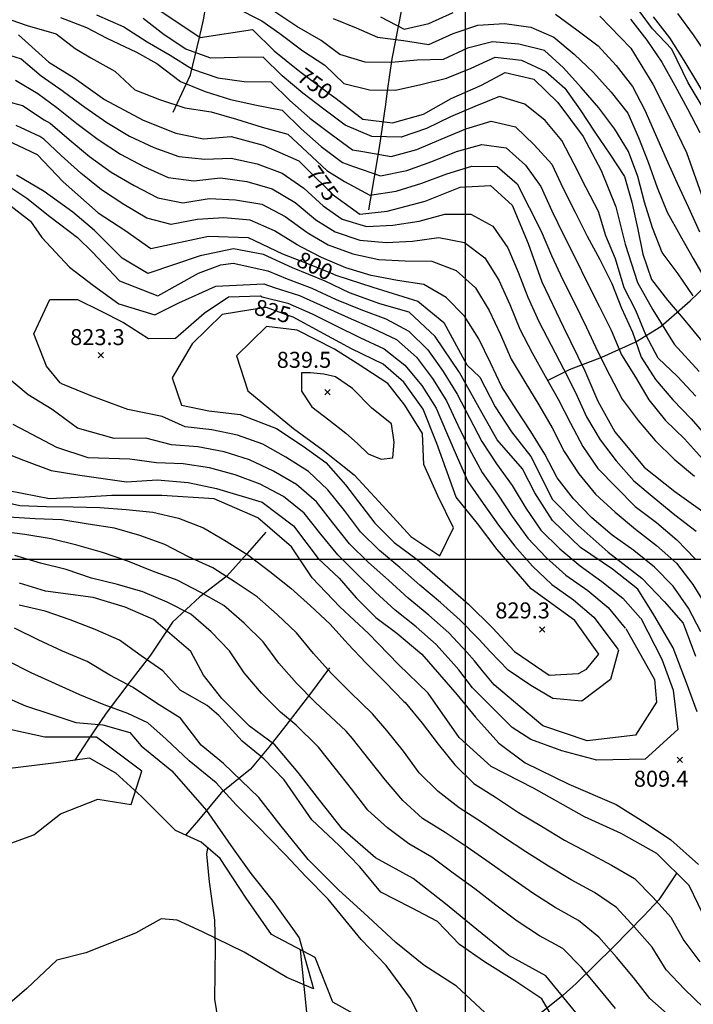
# Model space of a CAD drawing. Extents: x 334084 to 349550, y 6674350 to 6678650.
# Drawn here: x 342791 to 343107, y 6674791 to 6675253 of the extents above; entities that cross this region are included whole.
import ezdxf

# ---------------------------------------------------------------- set-up
doc = ezdxf.new("R2010")
doc.units = 0
doc.header["$LTSCALE"] = 25
doc.header["$MEASUREMENT"] = 0
doc.linetypes.add('PHANTOM', pattern=[2.5, 1.25, -0.25, 0.25, -0.25, 0.25, -0.25])
for name, color, linetype in [('COTAS', 7, 'CONTINUOUS'), ('CURVAS-INDICES', 8, 'CONTINUOUS'), ('CURVAS-SECUNDARIAS', 8, 'CONTINUOUS'), ('DRENAJE-PRINCIPAL', 7, 'CONTINUOUS'), ('DRENAJE-SECUNDARIO', 7, 'PHANTOM'), ('ROTULOS-DE-CURVAS', 7, 'CONTINUOUS'), ('UTM', 7, 'CONTINUOUS'), ('Z-E2', 3, 'CONTINUOUS')]:
    doc.layers.add(name, color=color, linetype=linetype)

# ---------------------------------------------------------------- blocks, each defined once
blk = doc.blocks.new('COD010', base_point=(335492.54941, 6677330.339973))
at = {"layer": 'COTAS'}
for p, q in [((335491.301497, 6677329.087887), (335493.801497, 6677331.587887)), ((335491.301497, 6677331.587887), (335493.801497, 6677329.087887))]:
    blk.add_line(p, q, dxfattribs=at)

msp = doc.modelspace()

# ---------------------------------------------------------------- hatches: boundary and pattern name
at = {"layer": 'Z-E2'}
h = msp.add_hatch(dxfattribs=at)
h.set_pattern_fill('LINE', color=256, scale=80, style=0)
edge = h.paths.add_edge_path()
edge.add_arc((343147.67, 6676944.91), 1619.23, 278.86773, 279.03511, ccw=False)
edge.add_arc((343927.03, 6671949.58), 3436.53, 98.86773, 99.26847)
edge.add_arc((343365.35, 6675391.45), 50.87, 270.0498, 279.2685, ccw=False)
edge.add_arc((343364.61, 6676248.04), 907.46, 268.81432, 270.04975, ccw=False)
edge.add_arc((343355.93, 6675829.1), 488.43, 266.2868, 268.8143, ccw=False)
edge.add_arc((343339.65, 6675578.12), 236.93, 261.7071, 266.2868, ccw=False)
edge.add_arc((343238.98, 6674887.47), 461.03, 81.7071, 85.0344)
edge.add_arc((343311.52, 6675722.43), 377.08, 262.3391, 265.0344, ccw=False)
edge.add_arc((343168.16, 6674656.61), 698.34, 82.33906, 84.45979)
edge.add_arc((343346.1, 6676491.12), 1144.78, 263.01713, 264.45979, ccw=False)
edge.add_arc((343230.71, 6675548.97), 195.59, 249.7988, 263.0171, ccw=False)
edge.add_arc((343179.03, 6675408.54), 45.95, 239.393, 249.7988, ccw=False)
edge.add_arc((342980.98, 6675073.75), 343.03, 59.393, 65.3402)
edge.add_arc((343161.78, 6675467.56), 90.3, 239.3277, 245.3402, ccw=False)
edge.add_arc((342775.18, 6674815.74), 667.55, 59.32766, 63.65114)
edge.add_arc((342287.36, 6673830.82), 1766.65, 63.65114, 64.5066)
edge.add_arc((342818.26, 6674944.21), 533.17, 64.5066, 69.932)
edge.add_arc((342872.8, 6675093.49), 374.23, 69.932, 75.2819)
edge.add_arc((340459.08, 6665904.74), 9874.72, 75.281933, 75.472561)
edge.add_arc((342849.28, 6675128.73), 346.07, 75.4726, 78.613)
edge.add_arc((342917.97, 6675491.91), 23.92, 214.2499, 269.1255, ccw=False)
edge.add_arc((342944.19, 6675501.09), 51.27, 177.8476, 206.2155, ccw=False)
edge.add_arc((342424.62, 6675482.95), 468.77, 2.4537, 4.6972)
edge.add_arc((342522.79, 6675491.01), 370.27, 4.6972, 8.3799)
edge.add_arc((342968.25, 6675556.63), 80, 183.2233, 188.3799, ccw=False)
edge.add_arc((343266.08, 6675570.49), 378.15, 179.2455, 182.7814, ccw=False)
edge.add_arc((343233.29, 6673327.37), 2274.47, 98.73286, 98.87526)
edge.add_arc((342903.58, 6675438.15), 138.09, 98.8337, 107.4937)
edge.add_arc((342824.21, 6675688.41), 124.46, 275.2225, 287.7132, ccw=False)
edge.add_arc((343102.77, 6675564.21), 267.23, 179.9446, 183.2233)
edge.add_arc((342968.25, 6675556.63), 132.5, 183.2233, 188.3799)
edge.add_arc((342522.79, 6675491.01), 317.77, 4.6972, 8.3799, ccw=False)
edge.add_arc((342424.62, 6675482.95), 416.27, 1.3937, 4.6972, ccw=False)
edge.add_arc((343001.92, 6675496.99), 161.2, 181.3937, 189.0676)
edge.add_line((342842.73, 6675471.59), (342845.55, 6675459.93))
edge.add_arc((343168.97, 6675565.84), 340.31, 198.1312, 201.0798)
edge.add_arc((342942.97, 6675478.72), 98.1, 201.0798, 207.5928)
edge.add_arc((342873.33, 6675442.33), 19.54, 207.5928, 234.5388)
edge.add_arc((342871.4, 6675439.62), 16.2, 234.5388, 250.8711)
edge.add_arc((342888.32, 6675488.4), 67.84, 250.8711, 262.5)
edge.add_arc((342825.3, 6675009.66), 415.03, 78.613, 82.5, ccw=False)
edge.add_arc((342849.28, 6675128.73), 293.57, 75.4726, 78.613, ccw=False)
edge.add_arc((340459.08, 6665904.74), 9822.22, 75.281933, 75.472561, ccw=False)
edge.add_arc((342872.8, 6675093.49), 321.73, 69.932, 75.2819, ccw=False)
edge.add_arc((342818.26, 6674944.21), 480.67, 64.5066, 69.932, ccw=False)
edge.add_arc((342287.36, 6673830.82), 1714.15, 63.65114, 64.5066, ccw=False)
edge.add_arc((342775.18, 6674815.74), 615.05, 59.32766, 63.65114, ccw=False)
edge.add_arc((343161.78, 6675467.56), 142.8, 239.3277, 245.3402)
edge.add_arc((342980.98, 6675073.75), 290.53, 59.393, 65.3402, ccw=False)
edge.add_arc((343179.03, 6675408.54), 98.45, 239.393, 249.7988)
edge.add_arc((343230.71, 6675548.97), 248.09, 249.7988, 263.0171)
edge.add_arc((343346.1, 6676491.12), 1197.28, 263.01713, 264.45979)
edge.add_arc((343168.16, 6674656.61), 645.84, 82.33906, 84.45979, ccw=False)
edge.add_arc((343311.52, 6675722.43), 429.58, 262.3391, 265.0344)
edge.add_arc((343238.98, 6674887.47), 408.53, 81.7071, 85.0344, ccw=False)
edge.add_arc((343339.65, 6675578.12), 289.43, 261.7071, 266.2868)
edge.add_arc((343355.93, 6675829.1), 540.93, 266.2868, 268.8143)
edge.add_arc((343364.61, 6676248.04), 959.96, 268.81432, 270.04975)
edge.add_arc((343365.35, 6675391.45), 103.37, 270.0498, 279.2685)
edge.add_arc((343927.03, 6671949.58), 3384.03, 98.88668, 99.26847, ccw=False)
edge.add_line((343404.27, 6675292.99), (343401.95, 6675345.77))
edge = h.paths.add_edge_path()
edge.add_line((342820.68, 6675573.31), (342768.06, 6675560.02))
edge.add_arc((343102.77, 6675564.21), 334.73, 180.7168, 183.2233)
edge.add_arc((342968.25, 6675556.63), 200, 183.2233, 188.3799)
edge.add_arc((342522.79, 6675491.01), 250.27, 4.6972, 8.3799, ccw=False)
edge.add_arc((342424.62, 6675482.95), 348.77, 1.3937, 4.6972, ccw=False)
edge.add_arc((343001.92, 6675496.99), 228.7, 181.3937, 189.0676)
edge.add_arc((342917.66, 6675483.55), 143.38, 189.0676, 198.1312)
edge.add_arc((343168.97, 6675565.84), 407.81, 198.1312, 201.0798)
edge.add_arc((342942.97, 6675478.72), 165.6, 201.0798, 207.5928)
edge.add_arc((342873.33, 6675442.33), 87.04, 207.5928, 234.5388)
edge.add_arc((342871.4, 6675439.62), 83.7, 234.5388, 250.8711)
edge.add_arc((342888.32, 6675488.4), 135.34, 250.8711, 262.5)
edge.add_arc((342825.3, 6675009.66), 347.53, 78.613, 82.5, ccw=False)
edge.add_arc((342849.28, 6675128.73), 226.07, 75.4726, 78.613, ccw=False)
edge.add_arc((340459.08, 6665904.74), 9754.72, 75.281933, 75.472561, ccw=False)
edge.add_arc((342872.8, 6675093.49), 254.23, 69.932, 75.2819, ccw=False)
edge.add_arc((342818.26, 6674944.21), 413.17, 64.5066, 69.932, ccw=False)
edge.add_arc((342287.36, 6673830.82), 1646.65, 63.65114, 64.5066, ccw=False)
edge.add_arc((342775.18, 6674815.74), 547.55, 59.3277, 63.6511, ccw=False)
edge.add_arc((343161.78, 6675467.56), 210.3, 239.3277, 245.3402)
edge.add_arc((342980.98, 6675073.75), 223.03, 59.393, 65.3402, ccw=False)
edge.add_arc((343179.03, 6675408.54), 165.95, 239.393, 249.7988)
edge.add_arc((343230.71, 6675548.97), 315.59, 249.7988, 263.0171)
edge.add_arc((343346.1, 6676491.12), 1264.78, 263.01713, 264.45979)
edge.add_arc((343168.16, 6674656.61), 578.34, 82.33906, 84.45979, ccw=False)
edge.add_arc((343311.52, 6675722.43), 497.08, 262.3391, 265.0344)
edge.add_arc((343238.98, 6674887.47), 341.03, 81.7071, 85.0344, ccw=False)
edge.add_arc((343339.65, 6675578.12), 356.93, 261.7071, 266.2868)
edge.add_arc((343355.93, 6675829.1), 608.43, 266.28676, 268.81432)
edge.add_arc((343364.61, 6676248.04), 1027.46, 268.81432, 270.04975)
edge.add_arc((343365.35, 6675391.45), 170.87, 270.0498, 279.2685)
edge.add_arc((343927.03, 6671949.58), 3316.53, 98.89086, 99.26847, ccw=False)
edge.add_line((343414.45, 6675226.26), (343402.58, 6675277.54))
edge.add_arc((343927.03, 6671949.58), 3369.03, 98.95551, 99.26847)
edge.add_arc((343365.35, 6675391.45), 118.37, 270.0498, 279.2685, ccw=False)
edge.add_arc((343364.61, 6676248.04), 974.96, 268.81432, 270.04975, ccw=False)
edge.add_arc((343355.93, 6675829.1), 555.93, 266.2868, 268.8143, ccw=False)
edge.add_arc((343339.65, 6675578.12), 304.43, 261.7071, 266.2868, ccw=False)
edge.add_arc((343238.98, 6674887.47), 393.53, 81.7071, 85.0344)
edge.add_arc((343311.52, 6675722.43), 444.58, 262.3391, 265.0344, ccw=False)
edge.add_arc((343168.16, 6674656.61), 630.84, 82.33906, 84.45979)
edge.add_arc((343346.1, 6676491.12), 1212.28, 263.01713, 264.45979, ccw=False)
edge.add_arc((343230.71, 6675548.97), 263.09, 249.7988, 263.0171, ccw=False)
edge.add_arc((343179.03, 6675408.54), 113.45, 239.393, 249.7988, ccw=False)
edge.add_arc((342980.98, 6675073.75), 275.53, 59.393, 65.3402)
edge.add_arc((343161.78, 6675467.56), 157.8, 239.3277, 245.3402, ccw=False)
edge.add_arc((342775.18, 6674815.74), 600.05, 59.32766, 63.65114)
edge.add_arc((342287.36, 6673830.82), 1699.15, 63.65114, 64.5066)
edge.add_arc((342818.26, 6674944.21), 465.67, 64.5066, 69.932)
edge.add_arc((342872.8, 6675093.49), 306.73, 69.932, 75.2819)
edge.add_arc((340459.08, 6665904.74), 9807.22, 75.281933, 75.472561)
edge.add_arc((342849.28, 6675128.73), 278.57, 75.4726, 78.613)
edge.add_arc((342825.3, 6675009.66), 400.03, 78.613, 82.5)
edge.add_arc((342888.32, 6675488.4), 82.84, 250.8711, 262.5, ccw=False)
edge.add_arc((342871.4, 6675439.62), 31.2, 234.5388, 250.8711, ccw=False)
edge.add_arc((342873.33, 6675442.33), 34.54, 207.5928, 234.5388, ccw=False)
edge.add_arc((342942.97, 6675478.72), 113.1, 201.0798, 207.5928, ccw=False)
edge.add_arc((343168.97, 6675565.84), 355.31, 198.1312, 201.0798, ccw=False)
edge.add_arc((342917.66, 6675483.55), 90.88, 189.0676, 198.1312, ccw=False)
edge.add_arc((343001.92, 6675496.99), 176.2, 181.3937, 189.0676, ccw=False)
edge.add_arc((342424.62, 6675482.95), 401.27, 1.3937, 4.6972)
edge.add_arc((342522.79, 6675491.01), 302.77, 4.6972, 8.3799)
edge.add_arc((342968.25, 6675556.63), 147.5, 183.2233, 188.3799, ccw=False)
edge.add_arc((343102.77, 6675564.21), 282.23, 178.1525, 183.2233, ccw=False)

# ---------------------------------------------------------------- linework, layer by layer
at = {"layer": 'CURVAS-INDICES', "linetype": 'Continuous'}
for points in [[(342846.62, 6675263.89, 750.01), (342864.38, 6675252.02, 750.01), (342875.77, 6675244.37, 750.01), (342900.24, 6675248.2, 750.01), (342910.48, 6675238.09, 750.01), (342921.73, 6675229.05, 750.01), (342923.7, 6675227.47, 750.01), (342936.27, 6675218.16, 750.01), (342939.48, 6675215.78, 750.01), (342952.03, 6675206.17, 750.01), (342965.84, 6675204.37, 750.01), (342980.49, 6675208.45, 750.01), (342993.34, 6675215.87, 750.01), (343007.6, 6675222.14, 750.01), (343018.67, 6675227.97, 750.01), (343032.13, 6675224.8, 750.01), (343043.38, 6675213.87, 750.01), (343055.35, 6675197.99, 750.01), (343063.66, 6675182.13, 750.01), (343070.64, 6675165.12, 750.01), (343074.91, 6675147.6, 750.01), (343080.8, 6675129.58, 750.01), (343088.01, 6675116.88, 750.01), (343097.88, 6675100.8, 750.01), (343109.72, 6675087.93, 750.01)], [(343063.12, 6675254.45, 725), (343077.67, 6675239.39, 725), (343088.01, 6675222.52, 725), (343095.17, 6675208.3, 725), (343103.74, 6675190.53, 725), (343110.54, 6675171.17, 725), (343115.88, 6675156.52, 725), (343123.88, 6675146.13, 725), (343139.8, 6675134.84, 725), (343149.88, 6675120.23, 725), (343156.92, 6675106.96, 725), (343174.31, 6675091.65, 725), (343188.64, 6675098.12, 725), (343207.14, 6675110.99, 725), (343226.94, 6675115.32, 725), (343241.77, 6675113.87, 725), (343265.52, 6675110.51, 725), (343277.1, 6675121.54, 725), (343289.83, 6675132.99, 725), (343303.08, 6675139.93, 725)], [(342790.63, 6675245.66, 775.01), (342804.78, 6675232.79, 775.01), (342816.73, 6675225.44, 775.01), (342830.9, 6675215.3, 775.01), (342848.93, 6675205.6, 775.01), (342864.27, 6675199.65, 775.01), (342877.33, 6675196.95, 775.01), (342890.2, 6675198.08, 775.01), (342905.29, 6675194.03, 775.01), (342922.04, 6675186.58, 775.01), (342925.58, 6675183.07, 775.01), (342938.01, 6675170.72, 775.01), (342938.75, 6675170.19, 775.01), (342950.62, 6675161.66, 775.01), (342963.37, 6675163.07, 775.01), (342981.28, 6675167.79, 775.01), (342997.64, 6675174.28, 775.01), (343011.87, 6675175.08, 775.01), (343022.04, 6675165.8, 775.01), (343029.46, 6675147.95, 775.01), (343035.93, 6675129.96, 775.01), (343046.04, 6675108.72, 775.01), (343056.15, 6675088.16, 775.01), (343062.1, 6675073.99, 775.01), (343070.15, 6675059.7, 775.01), (343083.94, 6675043.07, 775.01), (343098.23, 6675031.63, 775.01), (343111.46, 6675022.38, 775.01)], [(342781.69, 6675197.81, 800), (342799.32, 6675189.61, 800), (342811.44, 6675176.73, 800), (342827.88, 6675162.3, 800), (342840.44, 6675154.07, 800), (342852.58, 6675145.62, 800), (342879.71, 6675151.31, 800), (342898.2, 6675150.71, 800), (342914.39, 6675143.1, 800), (342919.97, 6675140.9, 800), (342927.57, 6675137.9, 800), (342936.85, 6675134.07, 800), (342939.35, 6675133.04, 800), (342956.69, 6675127.5, 800), (342977.83, 6675120.91, 800), (342989.97, 6675110.85, 800), (343000.82, 6675091.06, 800), (343006.82, 6675085.3, 800), (343014.05, 6675071.31, 800), (343021.77, 6675059.73, 800), (343030.78, 6675048.16, 800), (343040.91, 6675027.9, 800), (343052.98, 6675015.84, 800), (343066.97, 6675003.3, 800), (343082.83, 6674991.04, 800), (343093.27, 6674980.19, 800), (343102.18, 6674970.01, 800), (343107.97, 6674954.57, 800)], [(343137.05, 6674805.43, 800), (343123.82, 6674814.01, 800), (343113.41, 6674829.64, 800), (343104.98, 6674847.14, 800), (343089.82, 6674862.05, 800), (343073.14, 6674871.42, 800), (343055.98, 6674879.34, 800), (343032.08, 6674892.68, 800), (343012.12, 6674902.94, 800), (342997.17, 6674916.45, 800), (342982.7, 6674937.19, 800), (342968.71, 6674950.7, 800), (342954.71, 6674965.17, 800), (342941.21, 6674977.72, 800), (342928.18, 6674991.22, 800), (342918.51, 6675005.7, 800), (342902.81, 6675019.31, 800), (342882.3, 6675028.33, 800), (342857.68, 6675029.81, 800), (342834.38, 6675029.82, 800), (342821.71, 6675028.97, 800), (342805.04, 6675028.28, 800), (342785.82, 6675032.09, 800)], [(343054.7, 6674784.12, 775.01), (343037.74, 6674804.76, 775.01), (343020.46, 6674814.32, 775.01), (343005.42, 6674826.57, 775.01), (342990.72, 6674838.48, 775.01), (342975.55, 6674850.32, 775.01), (342957.99, 6674860.09, 775.01), (342942.42, 6674873.43, 775.01), (342931.86, 6674886.94, 775.01), (342921.64, 6674900.12, 775.01), (342910.67, 6674913.08, 775.01), (342898.93, 6674921.74, 775.01), (342885.93, 6674934.69, 775.01), (342877.32, 6674945.62, 775.01), (342871.36, 6674956.71, 775.01), (342853.9, 6674971.81, 775.01), (342840.59, 6674977.45, 775.01), (342825.57, 6674982.04, 775.01), (342803.17, 6674985.07, 775.01), (342791, 6674988.73, 775.01)], [(342783.53, 6674865.64, 750.01), (342797.78, 6674870.88, 750.01), (342810.3, 6674880.69, 750.01), (342827.82, 6674887.6, 750.01), (342843.31, 6674885.13, 750.01), (342848.41, 6674900.68, 750.01), (342827.17, 6674916.57, 750.01), (342802.85, 6674916.58, 750.01), (342776.4, 6674922.31, 750.01)]]:
    msp.add_polyline3d(points, dxfattribs=at)
msp.add_polyline3d([(343053.04, 6674946.51, 825.03), (343056.85, 6674948.45, 825.03), (343062.71, 6674955.54, 825.03), (343051.42, 6674971.24, 825.03), (343030.85, 6674986.11, 825.03), (343014.97, 6675004.57, 825.03), (343005.75, 6675016.73, 825.03), (342995.8, 6675029.02, 825.03), (342986.66, 6675054.17, 825.03), (342980.25, 6675070.31, 825.03), (342971.18, 6675082.89, 825.03), (342961.54, 6675091.42, 825.03), (342946.61, 6675098.61, 825.03), (342932.02, 6675106.49, 825.03), (342919.26, 6675113.42, 825.03), (342917.49, 6675114.07, 825.03), (342906.82, 6675117.97, 825.03), (342899.42, 6675116.79, 825.03), (342886.01, 6675114.66, 825.03), (342872.04, 6675100.87, 825.03), (342862.67, 6675085.01, 825.03), (342866.93, 6675072.19, 825.03), (342879.86, 6675069.43, 825.03), (342894.48, 6675067.7, 825.03), (342911.58, 6675061.28, 825.03), (342924, 6675052.97, 825.03), (342934.59, 6675045.27, 825.03), (342943.94, 6675034.89, 825.03), (342957.59, 6675016.81, 825.03), (342966.62, 6675007.8, 825.03), (342977.48, 6674999.89, 825.03), (342989.34, 6674989.6, 825.03), (343001.54, 6674978.97, 825.03), (343012.79, 6674967.85, 825.03), (343023.03, 6674956.72, 825.03), (343039.36, 6674945.64, 825.03)], close=True, dxfattribs=at)
at = {"layer": 'CURVAS-SECUNDARIAS', "linetype": 'Continuous'}
for points in [[(342891.91, 6675258.56, 745), (342904.61, 6675252.17, 745), (342913.11, 6675246.25, 745), (342923.89, 6675238.2, 745), (342934.22, 6675231.37, 745), (342943.02, 6675222.79, 745), (342955.06, 6675219.87, 745), (342967.24, 6675219.73, 745), (342979.26, 6675222.39, 745), (342991.24, 6675225.35, 745), (343002.81, 6675230.05, 745), (343014.04, 6675235.13, 745), (343026.45, 6675233.7, 745), (343037.78, 6675228.42, 745), (343046.65, 6675220.69, 745), (343053.81, 6675210.46, 745), (343060.78, 6675200.08, 745), (343067.82, 6675189.76, 745), (343074.68, 6675179.33, 745), (343078.08, 6675167.3, 745), (343080.83, 6675155.15, 745), (343083.32, 6675142.92, 745), (343087.27, 6675131.07, 745), (343094.79, 6675121.33, 745), (343102.95, 6675111.88, 745), (343110.86, 6675102.2, 745)], [(342779.07, 6675255.37, 770), (342794.58, 6675250.09, 770), (342808.27, 6675246.13, 770), (342817.17, 6675239.2, 770), (342824.43, 6675234.91, 770), (342835.65, 6675228.64, 770), (342845.07, 6675219.85, 770), (342856.72, 6675215.31, 770), (342868.6, 6675211.49, 770), (342880.88, 6675209.56, 770), (342892.84, 6675206.06, 770), (342904.81, 6675202.45, 770), (342916.86, 6675199.12, 770), (342925.95, 6675190.71, 770), (342935.06, 6675182.15, 770), (342943.43, 6675176.92, 770), (342955.32, 6675170.55, 770), (342967.67, 6675172.42, 770), (342979.61, 6675176.13, 770), (342991.31, 6675180.48, 770), (343003.15, 6675184.09, 770), (343015.02, 6675183.93, 770), (343024.39, 6675175.86, 770), (343029.96, 6675164.69, 770), (343035.57, 6675153.71, 770), (343040.39, 6675142.19, 770), (343045.83, 6675130.93, 770), (343051.34, 6675119.72, 770), (343056.89, 6675108.52, 770), (343062.15, 6675097.18, 770), (343067.72, 6675086, 770), (343073.55, 6675074.97, 770), (343081.03, 6675064.98, 770), (343089.05, 6675055.56, 770), (343097.96, 6675046.87, 770), (343107.52, 6675038.86, 770)], [(342810.25, 6675253.72, 765), (342822.45, 6675249.1, 765), (342832.02, 6675244.15, 765), (342845.88, 6675237.55, 765), (342855.44, 6675232.27, 765), (342866.56, 6675223.72, 765), (342878.05, 6675219.09, 765), (342889.97, 6675215.32, 765), (342902.16, 6675212.74, 765), (342914.2, 6675210.36, 765), (342923.09, 6675201.56, 765), (342932.46, 6675193.3, 765), (342942.45, 6675185.8, 765), (342947.68, 6675183.96, 765), (342960.34, 6675179.6, 765), (342972.55, 6675182.09, 765), (342984.3, 6675186.34, 765), (342995.89, 6675191.04, 765), (343007.83, 6675194.34, 765), (343019.18, 6675192.64, 765), (343028.19, 6675184.55, 765), (343035.38, 6675174.56, 765), (343040.59, 6675163.24, 765), (343046.1, 6675152.02, 765), (343051.63, 6675140.81, 765), (343057.24, 6675129.64, 765), (343062.84, 6675118.47, 765), (343068.35, 6675107.25, 765), (343073.2, 6675095.75, 765), (343079.8, 6675085.19, 765), (343086.09, 6675074.59, 765), (343093.84, 6675064.93, 765), (343102.85, 6675056.3, 765), (343111.17, 6675046.97, 765)], [(342827.07, 6675255.04, 760), (342839.94, 6675249.43, 760), (342850.91, 6675242.32, 760), (342861.72, 6675236.08, 760), (342872.18, 6675229.49, 760), (342884.02, 6675225.48, 760), (342896.3, 6675223.82, 760), (342908.8, 6675223.55, 760), (342917.73, 6675214.88, 760), (342927.12, 6675206.64, 760), (342937.09, 6675199.09, 760), (342947.16, 6675191.84, 760), (342951.93, 6675191, 760), (342965.26, 6675188.67, 760), (342977.28, 6675191.87, 760), (342988.79, 6675196.76, 760), (343000.31, 6675201.59, 760), (343012.2, 6675205.26, 760), (343023.63, 6675202.48, 760), (343032.37, 6675194.13, 760), (343040.66, 6675185.02, 760), (343045.96, 6675173.71, 760), (343051.54, 6675162.53, 760), (343057.22, 6675151.39, 760), (343063.04, 6675140.34, 760), (343068.74, 6675129.21, 760), (343073.34, 6675117.61, 760), (343078.48, 6675106.36, 760), (343082.56, 6675094.57, 760), (343089.13, 6675084.11, 760), (343097.27, 6675074.71, 760), (343105.91, 6675065.68, 760), (343114.15, 6675056.29, 760)], [(343106.94, 6675123.39, 740), (343099.86, 6675133.66, 740), (343092.32, 6675143.63, 740), (343087.81, 6675155.27, 740), (343084.09, 6675167.18, 740), (343080.88, 6675179.21, 740), (343076.57, 6675190.94, 740), (343070.09, 6675201.5, 740), (343062.64, 6675211.51, 740), (343054.39, 6675220.9, 740), (343046.01, 6675230.15, 740), (343037.15, 6675238.24, 740), (343025.1, 6675241.27, 740), (343012.8, 6675242.44, 740), (343001.06, 6675239.39, 740), (342989.72, 6675234.14, 740), (342977.51, 6675233.81, 740), (342965.36, 6675232.63, 740), (342953.06, 6675232.78, 740), (342941.18, 6675236.4, 740), (342932.39, 6675243.06, 740), (342921.01, 6675249.59, 740), (342909.77, 6675257.03, 740)], [(342960.22, 6675254.08, 730), (342971.33, 6675248.36, 730), (342982.96, 6675251.03, 730), (342994.35, 6675256.17, 730)], [(343042.28, 6675255.26, 730), (343052.4, 6675247.99, 730), (343062.36, 6675240.44, 730), (343070.75, 6675231.21, 730), (343078.38, 6675221.4, 730), (343084.24, 6675210.36, 730), (343089.28, 6675198.96, 730), (343094.25, 6675187.49, 730), (343099.36, 6675176.08, 730), (343104.69, 6675164.78, 730), (343109.85, 6675153.4, 730)], [(343299.21, 6675155.42, 715), (343288.04, 6675150.48, 715), (343276.94, 6675145.21, 715), (343264.46, 6675144.44, 715), (343251.99, 6675143.62, 715), (343239.74, 6675141.52, 715), (343227.63, 6675138.6, 715), (343215.39, 6675136.61, 715), (343203.74, 6675133.42, 715), (343191.73, 6675132.48, 715), (343182.04, 6675140.37, 715), (343171.81, 6675147.4, 715), (343163.53, 6675156.58, 715), (343154.45, 6675165.16, 715), (343144.56, 6675172.76, 715), (343134.89, 6675180.56, 715), (343127.02, 6675190.24, 715), (343121.27, 6675201.28, 715), (343115.38, 6675212.3, 715), (343109.1, 6675223.01, 715), (343102.64, 6675233.66, 715), (343095.96, 6675244.19, 715), (343088.33, 6675254.08, 715)], [(343300.57, 6675167.22, 710), (343288.55, 6675164.18, 710), (343276.57, 6675161.1, 710), (343264.22, 6675159.14, 710), (343251.99, 6675156.57, 710), (343240.19, 6675152.49, 710), (343227.75, 6675152.36, 710), (343215.69, 6675150.2, 710), (343203.59, 6675152.3, 710), (343193.28, 6675158.38, 710), (343182.6, 6675164.77, 710), (343173.14, 6675172.68, 710), (343163.01, 6675179.98, 710), (343152.98, 6675187.43, 710), (343142.85, 6675194.75, 710), (343134.61, 6675204.14, 710), (343127.91, 6675214.6, 710), (343120.99, 6675225.01, 710), (343114.13, 6675235.33, 710), (343107.06, 6675245.58, 710), (343099.68, 6675255.63, 710)], [(343108.07, 6675076.44, 755), (343099.48, 6675085.51, 755), (343090.42, 6675094.12, 755), (343084.65, 6675105.05, 755), (343080.04, 6675116.55, 755), (343074.56, 6675127.15, 755), (343070.4, 6675140.67, 755), (343065.89, 6675151.42, 755), (343062.46, 6675162.84, 755), (343056.72, 6675173.95, 755), (343051.01, 6675185.07, 755), (343045.28, 6675196.17, 755), (343037.53, 6675205.57, 755), (343027.93, 6675213.23, 755), (343016.09, 6675216.74, 755), (343004.53, 6675212.1, 755), (342993.04, 6675207.16, 755), (342981.79, 6675201.73, 755), (342970.03, 6675197.74, 755), (342956.18, 6675198.04, 755), (342943.76, 6675203.26, 755), (342933.77, 6675210.78, 755), (342923.82, 6675218.33, 755), (342914.24, 6675226.36, 755), (342905.34, 6675235.14, 755), (342893.18, 6675235.01, 755), (342880.76, 6675234.64, 755), (342869, 6675238.88, 755), (342858.83, 6675245.57, 755), (342849.07, 6675253.33, 755)], [(342938.16, 6675253.23, 735), (342948.79, 6675248.98, 735), (342958.87, 6675244.59, 735), (342970.99, 6675243, 735), (342982.93, 6675241.08, 735), (342994.32, 6675246.23, 735), (343005.97, 6675250.2, 735), (343018.34, 6675250.95, 735), (343030.71, 6675249.18, 735), (343041.47, 6675244.57, 735), (343051.03, 6675236.57, 735), (343060.13, 6675228.01, 735), (343068.45, 6675218.75, 735), (343076.22, 6675208.98, 735), (343081.23, 6675197.53, 735), (343085.72, 6675185.93, 735), (343089.91, 6675174.16, 735), (343094.64, 6675162.59, 735), (343100.73, 6675151.71, 735), (343106.85, 6675140.83, 735), (343113.13, 6675130.03, 735)], [(343077.5, 6675252.96, 720), (343085.13, 6675243.16, 720), (343092.22, 6675232.87, 720), (343098.21, 6675221.9, 720), (343104.24, 6675210.99, 720), (343110.05, 6675199.96, 720)], [(342779.82, 6675238.12, 780), (342791.77, 6675234.43, 780), (342801.21, 6675226.37, 780), (342811.44, 6675219.26, 780), (342811.68, 6675219.15, 780), (342821.68, 6675211.7, 780), (342831.94, 6675204.6, 780), (342842.66, 6675198.18, 780), (342853.97, 6675192.89, 780), (342865.68, 6675188.58, 780), (342877.88, 6675187.32, 780), (342890.29, 6675187.83, 780), (342902.5, 6675185.21, 780), (342914.18, 6675180.77, 780), (342924.36, 6675173.74, 780), (342933.61, 6675165.34, 780), (342933.37, 6675165.51, 780), (342942.23, 6675159.36, 780), (342953.65, 6675155.91, 780), (342966.11, 6675156.45, 780), (342978.35, 6675158.38, 780), (342990.42, 6675161.6, 780), (343002.64, 6675161.63, 780), (343012.94, 6675156.02, 780), (343019.9, 6675145.87, 780), (343024.86, 6675134.4, 780), (343029.36, 6675122.74, 780), (343034.53, 6675111.39, 780), (343040.29, 6675100.3, 780), (343046.06, 6675089.21, 780), (343051.67, 6675078.04, 780), (343056.84, 6675066.66, 780), (343063.25, 6675055.94, 780), (343070.84, 6675046.09, 780), (343079.08, 6675036.69, 780), (343088.65, 6675028.7, 780), (343098.32, 6675020.79, 780), (343108.23, 6675013.18, 780)], [(342789.13, 6675224.37, 785), (342799.62, 6675218.14, 785), (342808.58, 6675211.67, 785), (342817.96, 6675204.18, 785), (342827.91, 6675196.64, 785), (342838.33, 6675189.73, 785), (342849.38, 6675183.93, 785), (342860.8, 6675178.87, 785), (342872.81, 6675177.18, 785), (342885.21, 6675178.69, 785), (342897.55, 6675176.9, 785), (342909.55, 6675173.53, 785), (342920.2, 6675167.12, 785), (342929.86, 6675159.2, 785), (342929.99, 6675159.05, 785), (342939.03, 6675153.33, 785), (342950.54, 6675149.46, 785), (342962.95, 6675148.37, 785), (342975.29, 6675149.01, 785), (342987.67, 6675150.62, 785), (342999.59, 6675148.35, 785), (343009.19, 6675141.22, 785), (343015.79, 6675130.74, 785), (343020.93, 6675119.35, 785), (343025.65, 6675107.77, 785), (343031.43, 6675096.73, 785), (343037.51, 6675085.81, 785), (343043.61, 6675074.9, 785), (343049.29, 6675063.77, 785), (343055.14, 6675052.76, 785), (343062.24, 6675042.51, 785), (343070.94, 6675033.57, 785), (343079.71, 6675024.71, 785), (343089.73, 6675017.24, 785), (343099.19, 6675009.08, 785), (343107.85, 6675000.21, 785)], [(342780.52, 6675215.64, 790), (342792.41, 6675212.48, 790), (342802.66, 6675205.8, 790), (342805.47, 6675204.19, 790), (342814.24, 6675196.67, 790), (342823.86, 6675188.72, 790), (342833.95, 6675181.34, 790), (342844.73, 6675175.04, 790), (342855.81, 6675169.27, 790), (342867.55, 6675167, 790), (342879.89, 6675169, 790), (342892.29, 6675168.39, 790), (342904.59, 6675166.32, 790), (342915.6, 6675160.48, 790), (342925.73, 6675153.19, 790), (342926.61, 6675152.58, 790), (342935.8, 6675147.33, 790), (342947.32, 6675143, 790), (342959.53, 6675140.41, 790), (342971.91, 6675139.74, 790), (342984.38, 6675139.57, 790), (342995.7, 6675135.21, 790), (343004.76, 6675127.11, 790), (343011.29, 6675116.54, 790), (343016.59, 6675105.22, 790), (343021.59, 6675093.76, 790), (343027.9, 6675083.02, 790), (343034.43, 6675072.37, 790), (343040.72, 6675061.57, 790), (343046.42, 6675050.44, 790), (343053.23, 6675040.04, 790), (343061.11, 6675030.4, 790), (343070.36, 6675022.01, 790), (343079.88, 6675014, 790), (343089.75, 6675006.37, 790), (343099.09, 6674998.09, 790), (343106.69, 6674988.19, 790), (343113.22, 6674977.54, 790)], [(343110.4, 6674965.98, 795), (343104.62, 6674977.06, 795), (343097.54, 6674987.35, 795), (343088.75, 6674996.19, 795), (343079.06, 6675004.01, 795), (343068.93, 6675011.29, 795), (343059.41, 6675019.37, 795), (343050.73, 6675028.28, 795), (343043.12, 6675038.12, 795), (343037.34, 6675049.2, 795), (343030.8, 6675059.86, 795), (343023.81, 6675070.21, 795), (343017.12, 6675080.72, 795), (343011.8, 6675092.03, 795), (343006.34, 6675103.27, 795), (342999.73, 6675113.84, 795), (342991.13, 6675122.61, 795), (342980.53, 6675128.67, 795), (342968.18, 6675130.55, 795), (342955.95, 6675132.84, 795), (342944.02, 6675136.55, 795), (342932.54, 6675141.33, 795), (342923.24, 6675146.12, 795), (342921.2, 6675147.27, 795), (342910.56, 6675153.81, 795), (342899.23, 6675158.81, 795), (342886.78, 6675159.84, 795), (342874.39, 6675159.06, 795), (342862.11, 6675156.76, 795), (342850.73, 6675159.8, 795), (342840.01, 6675166.22, 795), (342829.54, 6675173.01, 795), (342819.79, 6675180.83, 795), (342810.5, 6675189.17, 795), (342802.36, 6675196.71, 795), (342800.55, 6675197.96, 795), (342789.52, 6675203.13, 795)], [(343108.69, 6674928.44, 805.01), (343103.78, 6674942.02, 805.01), (343097.51, 6674958.42, 805.01), (343088.35, 6674973.86, 805.01), (343080.91, 6674985.97, 805.01), (343069.02, 6674995.34, 805.01), (343054.1, 6675005.51, 805.01), (343040.99, 6675018.04, 805.01), (343032.66, 6675031.02, 805.01), (343026.9, 6675042.38, 805.01), (343015.03, 6675055.94, 805.01), (343005.71, 6675072.29, 805.01), (342997.24, 6675087.38, 805.01), (342985.88, 6675104.33, 805.01), (342973.76, 6675115.77, 805.01), (342960.03, 6675119.66, 805.01), (342945.8, 6675124.75, 805.01), (342934.27, 6675130.17, 805.01), (342919.02, 6675136.44, 805.01), (342905.38, 6675142.7, 805.01), (342891.38, 6675145.39, 805.01), (342875.77, 6675142.16, 805.01), (342851.23, 6675133.85, 805.01), (342839.18, 6675141.08, 805.01), (342826.26, 6675154, 805.01), (342816.03, 6675162.61, 805.01), (342802.58, 6675172.3, 805.01), (342789.66, 6675179.83, 805.01)], [(342783.2, 6675176.6, 810.01), (342794.5, 6675169.07, 810.01), (342805.27, 6675160.46, 810.01), (342818.19, 6675150.77, 810.01), (342825.18, 6675143.77, 810.01), (342837.93, 6675130.46, 810.01), (342855.91, 6675123.3, 810.01), (342874.94, 6675134.05, 810.01), (342885.44, 6675137.95, 810.01), (342891.22, 6675138.74, 810.01), (342907.52, 6675135.08, 810.01), (342916.44, 6675131.35, 810), (342928.12, 6675126.91, 810), (342939.46, 6675121.67, 810), (342951.02, 6675116.96, 810), (342962.74, 6675112.66, 810), (342973.57, 6675106.82, 810), (342982.52, 6675098.12, 810), (342989.68, 6675087.88, 810), (342996.22, 6675077.25, 810), (343001.93, 6675066.14, 810), (343007.8, 6675055.1, 810), (343014.59, 6675044.66, 810), (343021.93, 6675034.57, 810), (343028.35, 6675023.86, 810), (343035.51, 6675013.64, 810), (343044.34, 6675004.79, 810), (343053.9, 6674996.82, 810), (343064.12, 6674989.61, 810), (343073.85, 6674981.79, 810), (343082.1, 6674972.4, 810)], [(342783.74, 6675167.99, 815.01), (342796.12, 6675158.3, 815.01), (342801.5, 6675150.77, 815.01), (342814.42, 6675136.78, 815.01), (342825.72, 6675128.16, 815.01), (342837.67, 6675119.59, 815.01), (342854.51, 6675114.4, 815.01), (342865.65, 6675120.1, 815.01), (342883.03, 6675127.96, 815.01), (342905.62, 6675129.01, 815.01), (342910.44, 6675127.21, 815), (342922.31, 6675123.48, 815), (342933.7, 6675118.36, 815), (342945.07, 6675113.21, 815), (342956.52, 6675108.25, 815), (342967.71, 6675102.86, 815), (342977.09, 6675094.64, 815), (342984.61, 6675084.68, 815), (342991.26, 6675074.12, 815), (342996.55, 6675062.8, 815), (343002, 6675051.56, 815), (343007.89, 6675040.56, 815), (343015.11, 6675030.38, 815), (343021.98, 6675019.94, 815), (343029.34, 6675009.86, 815), (343037.96, 6675000.81, 815), (343047.24, 6674992.52, 815), (343057.43, 6674985.27, 815), (343067.05, 6674977.35, 815), (343074.98, 6674967.69, 815)], [(343071.87, 6674957.32, 820.01), (343068.07, 6674943.62, 820.01), (343054.66, 6674933.53, 820), (343041.07, 6674934.78, 820), (343030.77, 6674940.88, 820), (343020.06, 6674947.92, 820), (343011.63, 6674956.74, 820), (343006.45, 6674962.53, 820), (342997.69, 6674971.45, 820), (342988.34, 6674979.74, 820), (342978.77, 6674987.78, 820), (342969.39, 6674996.03, 820), (342959.79, 6675004, 820), (342950.96, 6675012.85, 820), (342943.36, 6675022.76, 820), (342935.57, 6675032.53, 820), (342926.49, 6675041.07, 820), (342915.96, 6675047.74, 820), (342905.1, 6675053.93, 820), (342893.3, 6675058.02, 820), (342881.14, 6675060.55, 820), (342868.73, 6675061.95, 820), (342857.88, 6675066.77, 820), (342841.79, 6675070.07, 820), (342824.89, 6675076.43, 820), (342811.24, 6675082.06, 820), (342810.09, 6675082.66, 820), (342803.65, 6675090.49, 820), (342797.73, 6675105.56, 820), (342805.27, 6675121.71, 820.01), (342818.19, 6675121.71, 820.01), (342828.95, 6675116.32, 820.01), (342839.71, 6675110.94, 820.01), (342851.56, 6675103.41, 820.01), (342864.13, 6675103.47, 820.01), (342877.54, 6675115.27, 820.01), (342889.07, 6675122.88, 820.01), (342903.94, 6675123.33, 820.01), (342904.86, 6675122.91, 820), (342916.81, 6675119.92, 820), (342928.25, 6675114.92, 820), (342939.43, 6675109.36, 820), (342950.64, 6675103.84, 820), (342961.94, 6675098.56, 820), (342971.76, 6675090.9, 820), (342979.69, 6675081.29, 820), (342986.37, 6675070.77, 820), (342991.28, 6675059.28, 820), (342996.22, 6675047.8, 820), (343001.26, 6675036.37, 820), (343008.34, 6675026.13, 820), (343015.64, 6675015.98, 820), (343023.19, 6675006.03, 820), (343031.58, 6674996.77, 820), (343040.6, 6674988.2, 820), (343050.76, 6674980.91, 820), (343060.24, 6674972.9, 820), (343071.72, 6674957.7, 820)], [(343075.3, 6674967.54, 815.01), (343088.79, 6674943.66, 815.01), (343089.75, 6674933.07, 815.01), (343079.84, 6674917.61, 815.01), (343057.2, 6674914.9, 815.01), (343036.38, 6674921.97, 815.01), (343019.6, 6674935.98, 815.01), (343013.63, 6674941.19, 815.01), (343008.12, 6674947.61, 815.01), (343004.28, 6674952.39, 815.01), (343000.8, 6674956.42, 815), (342992.26, 6674965.54, 815), (342982.87, 6674973.79, 815), (342973.17, 6674981.68, 815), (342963.96, 6674990.12, 815), (342954.67, 6674998.44, 815), (342945.78, 6675007.22, 815), (342937.98, 6675016.98, 815), (342930.26, 6675026.8, 815), (342920.89, 6675035.05, 815), (342910.14, 6675041.27, 815), (342898.83, 6675046.57, 815), (342886.92, 6675050.33, 815), (342874.7, 6675052.59, 815), (342862.24, 6675053.53, 815), (342850.28, 6675056.66, 815), (342835.41, 6675056.58, 815.01), (342818.19, 6675061.43, 815.01), (342806.35, 6675070.04, 815.01), (342795.04, 6675077.03, 815.01), (342779.43, 6675089.95, 815.01)], [(343082.27, 6674972.36, 810.01), (343092.21, 6674953.11, 810.01), (343097.51, 6674938.64, 810.01), (343099.63, 6674920.23, 810.01), (343084.33, 6674906.33, 810.01), (343061.66, 6674905.85, 810.01), (343045.26, 6674910.19, 810.01), (343030.78, 6674915.49, 810.01), (343022.01, 6674921.1, 810.01), (343012.1, 6674930.93, 810.01), (343003.37, 6674939.65, 810.01), (342996.93, 6674948.12, 810.01), (342994.72, 6674950.78, 810), (342986.37, 6674960.09, 810), (342976.92, 6674968.27, 810), (342967.14, 6674976.04, 810), (342957.95, 6674984.49, 810), (342949.09, 6674993.29, 810), (342940.23, 6675002.09, 810), (342932.24, 6675011.68, 810), (342924.53, 6675021.49, 810), (342914.82, 6675029.36, 810), (342903.84, 6675035.06, 810), (342892.16, 6675039.5, 810), (342880.11, 6675042.81, 810), (342867.8, 6675044.69, 810), (342855.33, 6675045.14, 810), (342842.77, 6675046.89, 810.01), (342823.18, 6675047.54, 810.01), (342808.5, 6675052.28, 810.01), (342788.05, 6675063.04, 810.01)], [(342780.51, 6675051.2, 805.01), (342792.89, 6675046.36, 805.01), (342805.81, 6675041.51, 805.01), (342819.26, 6675039.36, 805.01), (342841.26, 6675036.23, 805.01), (342855.56, 6675037.24, 805.01), (342870.11, 6675035.99, 805.01), (342883.44, 6675033.09, 805.01), (342904.73, 6675026.69, 805.01), (342919.46, 6675015.65, 805.01), (342931.12, 6675000.3, 805.01), (342940.94, 6674991.1, 805.01), (342948.92, 6674981.89, 805.01), (342958.12, 6674972.69, 805.01), (342967.94, 6674965.32, 805.01), (342979.6, 6674955.5, 805.01), (342996.17, 6674936.48, 805.01), (343004.77, 6674926.04, 805.01), (343015.81, 6674913.77, 805.01), (343028.09, 6674904.56, 805.01), (343048.62, 6674894.66, 805.01), (343070.71, 6674885, 805.01), (343085.43, 6674875.82, 805.01), (343096.36, 6674868.46, 805.01), (343109.37, 6674856.88, 805.01)], [(342779.16, 6675027.83, 795), (342791.16, 6675025.07, 795), (342803.64, 6675024.6, 795), (342816.13, 6675024.52, 795), (342828.63, 6675024.15, 795), (342841.07, 6675023.22, 795), (342853.51, 6675022.03, 795), (342865.61, 6675019.24, 795), (342877.22, 6675014.62, 795), (342887.94, 6675008.42, 795), (342898.51, 6675001.75, 795), (342908.44, 6674994.2, 795), (342918.18, 6674986.39, 795), (342927.51, 6674978.09, 795), (342936.61, 6674969.52, 795), (342945.03, 6674960.29, 795), (342953.61, 6674951.2, 795), (342962.43, 6674942.34, 795), (342971.29, 6674933.25, 795), (342971.78, 6674932.84, 795), (342979.78, 6674923.24, 795), (342987.29, 6674913.25, 795), (342995.17, 6674903.6, 795), (343004.11, 6674894.91, 795), (343014.66, 6674888.21, 795), (343025.04, 6674881.24, 795), (343035.8, 6674874.88, 795), (343046.51, 6674868.43, 795), (343057.52, 6674862.52, 795), (343068.56, 6674856.67, 795), (343079.35, 6674850.37, 795), (343088.07, 6674841.44, 795), (343096.45, 6674832.23, 795), (343102.47, 6674821.28, 795), (343109.96, 6674811.31, 795)], [(343111.75, 6674789.89, 790), (343102.81, 6674798.59, 790), (343094.26, 6674807.63, 790), (343087.59, 6674818.2, 790), (343079.39, 6674827.59, 790), (343070.95, 6674836.81, 790), (343060.68, 6674843.78, 790), (343049.71, 6674849.76, 790), (343038.99, 6674856.19, 790), (343028.49, 6674862.96, 790), (343017.97, 6674869.72, 790), (343007.69, 6674876.82, 790), (342997.14, 6674883.52, 790), (342987.36, 6674891.15, 790), (342978.46, 6674899.93, 790), (342971.12, 6674910.04, 790), (342963.21, 6674919.72, 790), (342956.47, 6674927.6, 790), (342946.05, 6674937.69, 790), (342937.22, 6674946.54, 790), (342928.89, 6674955.85, 790), (342920.94, 6674965.49, 790), (342911.87, 6674974.06, 790), (342902.51, 6674982.34, 790), (342892.15, 6674989.27, 790), (342881.61, 6674995.96, 790), (342870.26, 6675001.11, 790), (342859.24, 6675006.82, 790), (342847.51, 6675011.12, 790), (342835.52, 6675014.57, 790), (342823.18, 6675016.44, 790), (342810.83, 6675018.37, 790), (342798.35, 6675018.96, 790), (342785.87, 6675019.69, 790)], [(343095.9, 6674785.92, 785), (343086.55, 6674794.12, 785), (343078.94, 6674803.96, 785), (343070.88, 6674813.5, 785), (343062.61, 6674822.86, 785), (343053.09, 6674830.74, 785), (343042.15, 6674836.8, 785), (343031.62, 6674843.51, 785), (343021.36, 6674850.65, 785), (343011.15, 6674857.85, 785), (343000.93, 6674865.04, 785), (342990.57, 6674872.01, 785), (342979.95, 6674878.55, 785), (342970.73, 6674886.99, 785), (342962.57, 6674896.4, 785), (342954.88, 6674906.25, 785), (342947.09, 6674916.02, 785), (342944.23, 6674919.36, 785), (342929.69, 6674933.03, 785), (342920.85, 6674941.86, 785), (342912.67, 6674951.31, 785), (342905.24, 6674961.34, 785), (342896.31, 6674970.02, 785), (342886.9, 6674978.25, 785), (342876.04, 6674984.38, 785), (342864.96, 6674990.11, 785), (342853.31, 6674994.35, 785), (342841.8, 6674999.04, 785), (342830, 6675003.12, 785), (342817.97, 6675006.51, 785), (342805.84, 6675009.5, 785), (342793.53, 6675011.6, 785), (342781.15, 6675013.13, 785)], [(343070.52, 6674789.51, 780), (343062.55, 6674799.14, 780), (343054.44, 6674808.65, 780), (343045.79, 6674817.54, 780), (343034.86, 6674823.6, 780), (343024.42, 6674830.41, 780), (343014.42, 6674837.91, 780), (343004.48, 6674845.49, 780), (342994.42, 6674852.91, 780), (342984.38, 6674860.35, 780), (342973.54, 6674866.56, 780), (342963.63, 6674874.09, 780), (342954.36, 6674882.46, 780), (342946.73, 6674892.36, 780), (342938.97, 6674902.16, 780), (342931.13, 6674911.89, 780), (342930.74, 6674912.36, 780), (342920.77, 6674922.19, 780), (342913.34, 6674928.35, 780), (342904.49, 6674937.18, 780), (342896.4, 6674946.69, 780), (342889.45, 6674957.06, 780), (342880.82, 6674965.95, 780), (342871.43, 6674974.21, 780), (342860.29, 6674979.82, 780), (342848.84, 6674984.76, 780), (342836.91, 6674988.2, 780), (342824.74, 6674991.02, 780), (342812.94, 6674995.08, 780), (342800.84, 6674998.17, 780), (342788.84, 6675001.65, 780)], [(343044.37, 6674779.52, 770.01), (343035.92, 6674793.94, 770.01), (343023.23, 6674802.45, 770.01), (343008.99, 6674811.36, 770.01), (342997.39, 6674819.4, 770.01), (342986.95, 6674830.25, 770.01), (342974.52, 6674836.85, 770.01), (342960.47, 6674843.98, 770.01), (342950.58, 6674855.79, 770.01), (342940.88, 6674865.83, 770.01), (342928.15, 6674877.89, 770.01), (342915.05, 6674896.58, 770.01), (342905.62, 6674906.41, 770.01), (342895.44, 6674914.67, 770.01), (342884.53, 6674926.81, 770.01), (342879.03, 6674931.46, 770.01), (342866.35, 6674938.7, 770), (342858.22, 6674947.65, 770), (342848.03, 6674954.75, 770), (342837.94, 6674962.11, 770), (342826.43, 6674966.98, 770), (342814.79, 6674971.53, 770), (342802.98, 6674975.61, 770), (342790.81, 6674978.39, 770)], [(343013.64, 6674783.58, 765), (342995.92, 6674799.91, 765), (342980.53, 6674809.76, 765), (342967.45, 6674820.45, 765), (342954.45, 6674832.38, 765), (342940.56, 6674845.05, 765), (342926.42, 6674859.28, 765), (342913.64, 6674874.9, 765), (342903.28, 6674888.35, 765), (342886.64, 6674904.21, 765), (342876.12, 6674912.8, 765), (342866.44, 6674925.57, 765), (342855.33, 6674932.49, 765), (342844.39, 6674939.89, 765), (342833.37, 6674945.59, 765), (342822.69, 6674952.06, 765), (342811.2, 6674956.96, 765), (342799.83, 6674962.14, 765), (342788.68, 6674967.71, 765)], [(342981.58, 6674779.63, 760.03), (342974.28, 6674794.12, 760.03), (342962.92, 6674809.62, 760.03), (342951.27, 6674821.89, 760.03), (342935.73, 6674840.7, 760.03), (342925.22, 6674851.34, 760.03), (342915.66, 6674861.45, 760.03), (342902.19, 6674875.35, 760.03), (342892.56, 6674884.91, 760.03), (342883.2, 6674895.29, 760.03), (342870.53, 6674905.51, 760.03), (342859.74, 6674915.68, 760.03), (342851.19, 6674923.35, 760.03), (342841.81, 6674927.75, 760), (342830.77, 6674931.79, 760), (342819.32, 6674936.43, 760), (342807.95, 6674941.58, 760), (342796.57, 6674946.69, 760), (342785.42, 6674952.3, 760)], [(342782.41, 6674936.23, 755), (342793.88, 6674931.3, 755), (342805.78, 6674927.46, 755), (342817.43, 6674923.52, 755), (342830.07, 6674922.36, 755), (342842.73, 6674918.77, 755), (342848.01, 6674912.57, 755), (342862.44, 6674900.87, 755), (342878.73, 6674882.27, 755), (342891.15, 6674864.26, 755), (342899.56, 6674852.71, 755), (342909.91, 6674839.6, 755), (342922.21, 6674822.54, 755), (342928.85, 6674798.68, 755), (342916.35, 6674804.04, 755), (342896.43, 6674815.84, 755), (342876.78, 6674825.39, 755), (342864.89, 6674830.89, 755), (342857.44, 6674831.52, 755), (342845.41, 6674824.86, 755), (342822.06, 6674815.64, 755), (342808.49, 6674812.12, 755), (342794.46, 6674798.81, 755), (342784.18, 6674789.98, 755)]]:
    msp.add_polyline3d(points, dxfattribs=at)
for points in [[(342949.35, 6675091.66, 830.01), (342938.75, 6675098.34, 830.01), (342921.26, 6675107.29, 830.01), (342906.84, 6675108.95, 830.01), (342892.8, 6675095.3, 830.01), (342898, 6675078.87, 830.01), (342919.44, 6675061.21, 830.01), (342933.4, 6675051.14, 830.01), (342947.97, 6675039.5, 830.01), (342959.55, 6675027.02, 830.01), (342974.42, 6675010.6, 830.01), (342988.06, 6675001.55, 830.01), (342994.5, 6675014.72, 830.01), (342987.13, 6675029.7, 830.01), (342980.58, 6675044.41, 830.01), (342979.91, 6675058.9, 830.01), (342971.72, 6675072.09, 830.01), (342963.65, 6675082.28, 830.01)], [(342933.64, 6675086.61, 835), (342927.53, 6675087.22, 835), (342923.25, 6675087.22, 835), (342923.25, 6675078.66, 835), (342928.14, 6675071.32, 835), (342936.09, 6675065.2, 835), (342944.04, 6675059.09, 835), (342949.55, 6675054.19, 835), (342954.44, 6675049.3, 835), (342960.56, 6675046.85, 835), (342966.06, 6675047.47, 835), (342966.67, 6675054.81, 835), (342965.45, 6675063.37, 835), (342956.28, 6675070.71, 835), (342947.1, 6675079.88, 835), (342939.15, 6675085.39, 835)]]:
    msp.add_polyline3d(points, close=True, dxfattribs=at)
at = {"layer": 'DRENAJE-PRINCIPAL', "linetype": 'Continuous'}
msp.add_polyline3d([(343308.09, 6675155.52, 716.12), (343291.69, 6675143.85, 716.12), (343276.37, 6675140.74, 716.12), (343264.52, 6675130.56, 716.12), (343252.03, 6675126.87, 716.12), (343234.04, 6675129.89, 716.12), (343215.6, 6675126.2, 716.12), (343201.97, 6675123.11, 716.12), (343188.18, 6675116.54, 716.12), (343176.37, 6675111.48, 716.12), (343166.84, 6675123.97, 716.12), (343163.63, 6675140.22, 716.12), (343154.1, 6675152.02, 716.12), (343140.68, 6675159.61, 716.12), (343127.58, 6675175.55, 716.12), (343120.46, 6675192.85, 716.12), (343111.51, 6675211.43, 716.12), (343104.55, 6675223.2, 716.12), (343096.81, 6675238.99, 716.12), (343087.73, 6675248.47, 716.12), (343076.26, 6675264.22, 716.12)], dxfattribs=at)
at = {"layer": 'DRENAJE-SECUNDARIO', "linetype": 'Continuous'}
for points in [[(342863.02, 6675209.46, 770.3), (342871.23, 6675226.97, 760.49), (342875.39, 6675244.45, 748.46), (342877.26, 6675252.74, 743.07), (342879.43, 6675265.28, 737.72), (342883.01, 6675278.03, 731.65), (342884.67, 6675283.99, 726.22), (342889.76, 6675298.88, 721.87), (342891.41, 6675303.13, 719.59)], [(342954.84, 6675163.72, 774.53), (342958.06, 6675182.76, 766.5), (342959.74, 6675192.83, 760.88), (342962.76, 6675212.97, 747.14), (342963.48, 6675219.47, 741.82), (342965.79, 6675234.47, 730.05), (342970.25, 6675257.56, 724.36), (342973.02, 6675268.53, 717.36)], [(343038.56, 6675083.63, 783.88), (343048.94, 6675088.78, 773.47), (343064.05, 6675094.64, 764.65), (343080.04, 6675101.81, 753.19), (343091.78, 6675109.02, 743.5), (343105.44, 6675120.96, 736.85), (343119.98, 6675134.89, 731.06), (343129.3, 6675144.61, 728.02), (343138.9, 6675156.52, 721.85), (343139.45, 6675157.14, 718.92)], [(342906.59, 6675012.63, 805.43), (342897.75, 6675002.64, 799.64), (342888.16, 6674992.1, 792.63), (342875.59, 6674982.42, 784.28), (342862.81, 6674970.42, 775.9), (342852.38, 6674955.01, 765.79), (342842.71, 6674942.56, 757.79), (342831.61, 6674927.83, 753.24), (342823.02, 6674915.24, 748.66), (342816.97, 6674905.81, 746.21)], [(342936.39, 6674949.09, 798.17), (342927.53, 6674937.05, 787.89), (342915.88, 6674922.05, 779.08), (342907.98, 6674911.86, 773.72), (342899.27, 6674901.6, 767.99), (342885.55, 6674890.48, 759.48), (342875, 6674877.74, 753.06), (342868.92, 6674870.71, 751.47)], [(342948.85, 6674786.3, 757.61), (342937.87, 6674792.44, 757.08), (342929.67, 6674813.31, 755.38), (342909.24, 6674824.17, 754.34), (342897.31, 6674841.25, 754.12), (342885.04, 6674859.69, 753.47), (342876.16, 6674867.42, 752.29), (342864.16, 6674872.87, 750.89), (342848.22, 6674888.76, 749.35), (342836.18, 6674899.81, 748.8), (342823.78, 6674906.77, 748.05), (342808.22, 6674904.59, 746.1), (342784.07, 6674901.6, 745.39)], [(342861.43, 6674510.94, 776.88), (342860.67, 6674532.89, 775.37), (342866.76, 6674557.5, 773.66), (342871.57, 6674570.19, 772.66), (342877.33, 6674585.43, 771.87), (342885.48, 6674602.73, 770.98), (342891.63, 6674614.41, 769.96), (342900.35, 6674637.8, 767.44), (342904.35, 6674651.79, 767.01), (342906.01, 6674671.58, 765.64), (342902.39, 6674699.39, 764.69), (342899.42, 6674713.74, 763.95), (342897.54, 6674727.27, 762.75), (342897.28, 6674741.29, 761.94), (342891.32, 6674763.82, 759.81), (342885.64, 6674775.41, 758.76), (342882.57, 6674793.79, 756.83), (342882.98, 6674818.22, 755.05), (342882.58, 6674830.8, 754.3), (342880.18, 6674848.84, 753.21), (342878.9, 6674861.83, 752.84), (342879.27, 6674864.71, 752.84)], [(343099.19, 6674853.07, 803.93), (343090.8, 6674840.41, 798.74), (343083.79, 6674832.9, 795.44), (343069.51, 6674818.43, 786.69), (343051.97, 6674801.25, 778.97), (343045.86, 6674795.73, 776.29), (343030.17, 6674783.09, 772.46)], [(343016.76, 6674500, 774.38), (343014.49, 6674506.93, 773.82), (343008.99, 6674528.94, 772.8), (343003.85, 6674546.55, 771.45), (342996.88, 6674564.15, 770.25), (342990.28, 6674583.23, 768.74), (342982.94, 6674599, 768.25), (342967.9, 6674616.98, 767.09), (342961.64, 6674632.19, 767.02), (342955.34, 6674643.29, 766.96), (342945.06, 6674665.99, 766.33), (342942.03, 6674680.82, 765.74), (342940.35, 6674693.94, 764.58), (342937.94, 6674709.93, 763.9), (342936.19, 6674722.85, 762.5), (342934.11, 6674749.58, 759.21), (342931.22, 6674765.84, 758.68), (342925.74, 6674787.76, 756.35), (342922.7, 6674817.01, 754.8)]]:
    msp.add_polyline3d(points, dxfattribs=at)
at = {"layer": 'UTM', "linetype": 'Continuous', "flags": 128}
for points in [[(343000, 6678500), (343000, 6674500)], [(343000, 6676500), (343000, 6674500)], [(342000, 6675000), (348500, 6675000)], [(342000, 6675000), (345000, 6675000)]]:
    msp.add_lwpolyline(points, dxfattribs=at)

# ---------------------------------------------------------------- block references
at = {"layer": 'COTAS'}
for p in [(342829.11, 6675095.56, 823.27), (342935.5, 6675078.25, 839.51), (343036.14, 6674967.11, 829.27), (343100.57, 6674905.96, 809.44)]:
    msp.add_blockref('COD010', p, dxfattribs=at)

# ---------------------------------------------------------------- texts
for s, p in [('823.3', (342814.78, 6675100.28, 823.27)), ('839.5', (342911.62, 6675089.64, 839.51)), ('829.3', (343014.11, 6674972.24, 829.27)), ('809.4', (343079.04, 6674893.38, 809.44))]:
    msp.add_text(s, height=7.5, dxfattribs=at).set_placement(p)
at = {"layer": 'ROTULOS-DE-CURVAS'}
for s, rotation, p in [('750', 324, (342920.51, 6675224.65)), ('775', 306, (342925.05, 6675180.72)), ('800', 334, (342920.19, 6675137.77)), ('825', 345, (342900.52, 6675114.78))]:
    msp.add_text(s, height=7.5, rotation=rotation, dxfattribs=at).set_placement(p)

doc.saveas('drawing.dxf')
